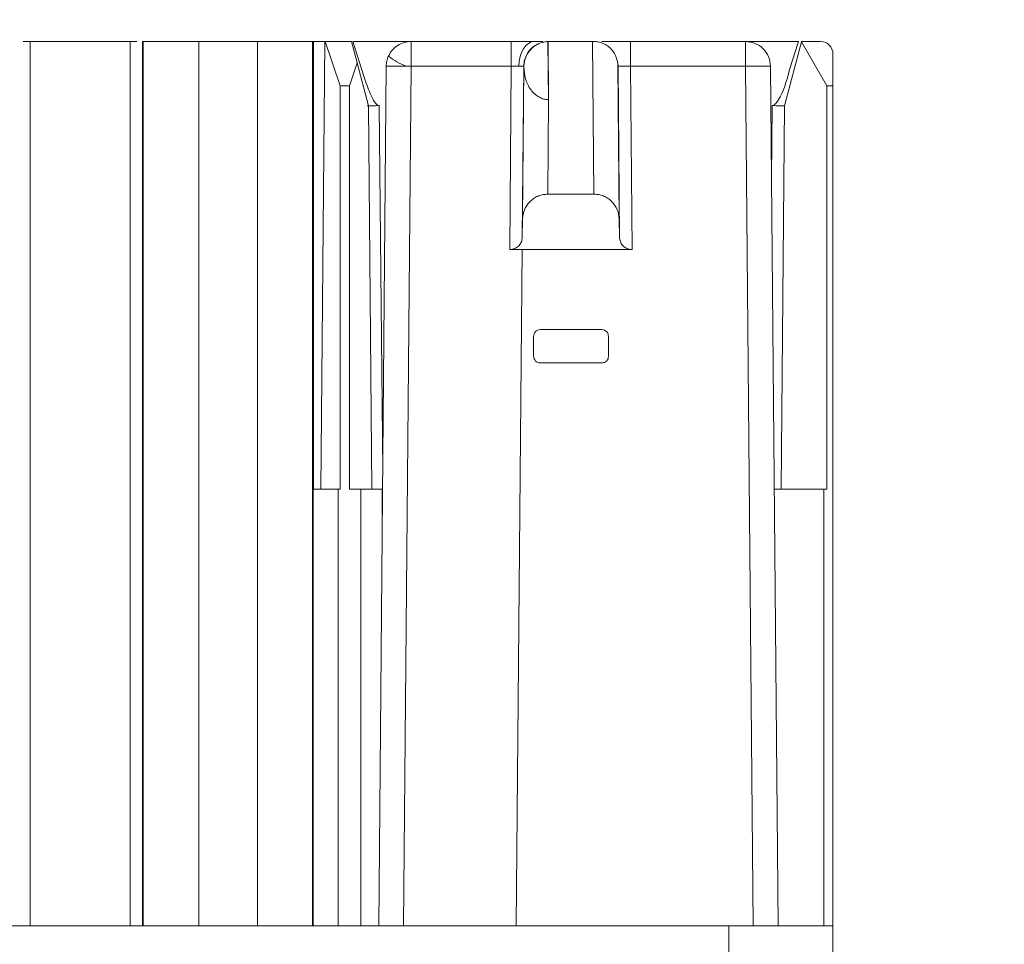
# Model space of a CAD drawing. Units: millimetres. Extents: x 47381 to 63975, y 36548 to 50892.
# Drawn here: x 54421 to 54451, y 38600 to 38628 of the extents above; entities that cross this region are included whole.
import ezdxf

# ---------------------------------------------------------------- set-up
doc = ezdxf.new("R2010")
doc.units = ezdxf.units.MM
doc.layers.add('M-OBJECT-DETAILS', color=7, linetype='Continuous', lineweight=5)
doc.styles.get("Standard").update_dxf_attribs({"font": 'romans.shx', "width": 0.8})

msp = doc.modelspace()

# ---------------------------------------------------------------- linework, layer by layer
at = {"layer": 'M-OBJECT-DETAILS', "linetype": 'Continuous', "lineweight": 15}
for p, q in [((54421.547, 38627.479), (54421.547, 38600.478)), ((54424.599, 38627.479), (54421.547, 38627.479)), ((54424.599, 38600.478), (54424.599, 38627.479)), ((54424.983, 38627.479), (54424.983, 38600.478)), ((54424.983, 38627.479), (54431.358, 38627.479)), ((54424.997, 38627.479), (54424.997, 38600.478)), ((54426.697, 38600.478), (54426.697, 38627.479)), ((54428.494, 38627.479), (54428.494, 38600.478)), ((54430.174, 38627.479), (54430.174, 38600.478)), ((54430.204, 38613.813), (54430.203, 38627.479)), ((54430.422, 38613.813), (54430.542, 38627.479)), ((54431.01, 38626.124), (54430.558, 38627.479)), ((54431.358, 38627.479), (54431.537, 38626.829)), ((54431.406, 38627.479), (54436.239, 38627.479)), ((54436.634, 38627.479), (54436.761, 38627.479)), ((54437.358, 38627.478), (54437.373, 38625.704)), ((54437.358, 38627.478), (54437.363, 38627.478)), ((54437.378, 38625.704), (54437.363, 38627.478)), ((54437.363, 38627.478), (54437.376, 38627.478)), ((54437.364, 38627.478), (54437.382, 38627.479)), ((54437.376, 38627.478), (54437.364, 38627.478)), ((54437.376, 38627.478), (54437.394, 38627.479)), ((54437.382, 38627.479), (54438.747, 38627.479)), ((54438.723, 38627.479), (54438.764, 38622.816)), ((54438.764, 38627.478), (54438.747, 38627.479)), ((54439.878, 38626.725), (54439.878, 38627.479)), ((54445.008, 38627.479), (54439.878, 38627.479)), ((54445.098, 38627.464), (54444.576, 38625.519)), ((54445.098, 38627.464), (54445.102, 38627.479)), ((54445.871, 38626.124), (54445.098, 38627.464)), ((54445.102, 38627.479), (54445.679, 38627.479)), ((54446.06, 38627.098), (54446.06, 38598.624)), ((54431.537, 38626.829), (54431.302, 38626.124)), ((54431.88, 38625.519), (54431.537, 38626.829)), ((54439.49, 38626.823), (54439.497, 38626.723)), ((54439.492, 38626.756), (54439.533, 38622.067)), ((54432.191, 38600.478), (54432.42, 38626.723)), ((54433.182, 38626.725), (54432.953, 38600.478)), ((54433.182, 38626.725), (54433.028, 38626.726)), ((54436.239, 38626.725), (54433.182, 38626.725)), ((54436.19, 38621.129), (54436.239, 38626.725)), ((54436.62, 38626.723), (54436.575, 38621.499)), ((54436.585, 38622.067), (54436.625, 38626.703)), ((54436.626, 38626.723), (54436.62, 38626.723)), ((54439.497, 38626.723), (54439.492, 38626.723)), ((54439.543, 38621.499), (54439.497, 38626.723)), ((54439.878, 38626.725), (54439.927, 38621.129)), ((54443.392, 38626.725), (54439.878, 38626.725)), ((54443.621, 38600.478), (54443.392, 38626.725)), ((54444.154, 38626.723), (54444.383, 38600.478)), ((54431.01, 38626.124), (54431.302, 38626.124)), ((54431.01, 38613.813), (54431.01, 38626.124)), ((54431.302, 38626.124), (54431.302, 38613.813)), ((54445.871, 38613.813), (54445.871, 38626.124)), ((54445.871, 38626.124), (54446.06, 38626.124)), ((54437.353, 38622.816), (54437.378, 38625.704)), ((54437.378, 38625.704), (54437.373, 38625.704)), ((54431.88, 38625.519), (54431.98, 38613.813)), ((54432.21, 38625.52), (54432.313, 38614.373)), ((54444.184, 38623.314), (54444.204, 38625.52)), ((54444.576, 38625.519), (54444.474, 38613.813)), ((54438.764, 38622.816), (54437.353, 38622.816)), ((54436.575, 38621.499), (54436.585, 38622.067)), ((54439.533, 38622.067), (54439.543, 38621.499)), ((54436.19, 38621.129), (54436.24, 38621.129)), ((54436.24, 38621.129), (54439.927, 38621.129)), ((54436.568, 38621.129), (54436.388, 38600.478)), ((54437.125, 38618.681), (54439.004, 38618.681)), ((54436.921, 38617.868), (54436.921, 38618.477)), ((54439.207, 38618.477), (54439.207, 38617.868)), ((54439.004, 38617.665), (54437.125, 38617.665)), ((54430.194, 38600.478), (54430.194, 38613.813)), ((54430.194, 38613.813), (54431.01, 38613.813)), ((54430.949, 38613.813), (54430.949, 38600.478)), ((54431.302, 38613.813), (54432.301, 38613.813)), ((54431.641, 38600.478), (54431.641, 38613.813)), ((54432.301, 38613.813), (54432.301, 38613.038)), ((54444.267, 38613.813), (54445.871, 38613.813)), ((54445.78, 38600.478), (54445.78, 38613.813)), ((54446.06, 38600.478), (54400.086, 38600.478)), ((54442.885, 38600.478), (54442.885, 38586.139))]:
    msp.add_line(p, q, dxfattribs=at)
at = {"layer": 'M-OBJECT-DETAILS', "linetype": 'Continuous', "lineweight": 15, "flags": 128}
for points in [[(54436.239, 38626.725), (54436.239, 38626.873), (54436.239, 38627.014), (54436.239, 38627.144), (54436.239, 38627.258), (54436.239, 38627.352), (54436.239, 38627.421), (54436.239, 38627.464), (54436.239, 38627.479)], [(54436.472, 38626.728), (54436.482, 38626.875), (54436.509, 38627.016), (54436.552, 38627.146), (54436.61, 38627.259), (54436.68, 38627.352), (54436.76, 38627.422), (54436.846, 38627.464), (54436.936, 38627.479)]]:
    msp.add_lwpolyline(points, dxfattribs=at)
at = {"layer": 'M-OBJECT-DETAILS', "linetype": 'Continuous', "lineweight": 15}
for centre, radius, start, end in [((54437.382, 38626.717), 0.762, 91.3338, 179.4955), ((54445.679, 38627.098), 0.381, 0, 90), ((54433.726, 38628.573), 1.974, 231.2268, 249.2895)]:
    msp.add_arc(centre, radius, start, end, dxfattribs=at)
for points, knots in [([(54421.341, 38627.479), (54421.361, 38627.479), (54421.42, 38627.479), (54421.496, 38627.479), (54421.547, 38627.479)], [0, 0, 0, 0, 0.330957, 1, 1, 1, 1]), ([(54424.599, 38627.479), (54424.649, 38627.479), (54424.726, 38627.479), (54424.787, 38627.479), (54424.808, 38627.479)], [0, 0, 0, 0, 0.657176, 1, 1, 1, 1]), ([(54431.406, 38627.479), (54431.509, 38627.137), (54431.663, 38626.623), (54431.87, 38626.033), (54431.995, 38625.747), (54432.077, 38625.612), (54432.131, 38625.553), (54432.172, 38625.527), (54432.197, 38625.522), (54432.21, 38625.52)], [0, 0, 0, 0, 0.497989, 0.746656, 0.871055, 0.933396, 0.96473, 0.982279, 1, 1, 1, 1]), ([(54435.895, 38627.479), (54435.859, 38627.479), (54435.785, 38627.479), (54435.736, 38627.479), (54435.73, 38627.479), (54435.728, 38627.479)], [0, 0, 0, 0, 0.331181, 0.668728, 1, 1, 1, 1]), ([(54436.239, 38627.479), (54436.365, 38627.479), (54436.617, 38627.479), (54436.83, 38627.479), (54436.936, 38627.479)], [0, 0, 0, 0, 0.500053, 1, 1, 1, 1]), ([(54436.626, 38626.723), (54436.626, 38626.729), (54436.628, 38626.824), (54436.661, 38626.977), (54436.769, 38627.175), (54436.907, 38627.31), (54437.037, 38627.396), (54437.188, 38627.459), (54437.302, 38627.472), (54437.358, 38627.478)], [0, 0, 0, 0, 0.013447, 0.250375, 0.500499, 0.633127, 0.751176, 0.879432, 1, 1, 1, 1]), ([(54436.936, 38627.479), (54437.003, 38627.479), (54437.11, 38627.479), (54437.181, 38627.479), (54437.207, 38627.479)], [0, 0, 0, 0, 0.623211, 1, 1, 1, 1]), ([(54439.492, 38626.756), (54439.492, 38626.757), (54439.49, 38626.825), (54439.459, 38627.003), (54439.35, 38627.19), (54439.214, 38627.322), (54439.084, 38627.405), (54438.934, 38627.463), (54438.819, 38627.474), (54438.764, 38627.478)], [0, 0, 0, 0, 0.004577, 0.250576, 0.500375, 0.632932, 0.750821, 0.879502, 1, 1, 1, 1]), ([(54439, 38627.479), (54439.023, 38627.479), (54439.094, 38627.479), (54439.25, 38627.479), (54439.514, 38627.479), (54439.735, 38627.479), (54439.878, 38627.479)], [0, 0, 0, 0, 0.115434, 0.345268, 0.576176, 1, 1, 1, 1]), ([(54440.39, 38627.479), (54440.388, 38627.479), (54440.383, 38627.479), (54440.309, 38627.479), (54440.139, 38627.479), (54439.889, 38627.479), (54439.662, 38627.479), (54439.543, 38627.479), (54439.484, 38627.479)], [0, 0, 0, 0, 0.124602, 0.251219, 0.500004, 0.748789, 0.875573, 1, 1, 1, 1]), ([(54444.204, 38625.52), (54444.216, 38625.523), (54444.242, 38625.527), (54444.283, 38625.552), (54444.514, 38625.815), (54444.695, 38626.51), (54444.899, 38627.142), (54445.008, 38627.479)], [0, 0, 0, 0, 0.017494, 0.035235, 0.066611, 0.501284, 1, 1, 1, 1]), ([(54439.492, 38626.723), (54439.492, 38626.725), (54439.492, 38626.727), (54439.492, 38626.731), (54439.492, 38626.736), (54439.492, 38626.741), (54439.492, 38626.749), (54439.492, 38626.753), (54439.492, 38626.756)], [0, 0, 0, 0, 0.112523, 0.214488, 0.313463, 0.41767, 0.667251, 1, 1, 1, 1]), ([(54436.239, 38626.725), (54436.282, 38626.726), (54436.366, 38626.727), (54436.437, 38626.727), (54436.472, 38626.728)], [0, 0, 0, 0, 0.509305, 1, 1, 1, 1]), ([(54436.472, 38626.728), (54436.492, 38626.727), (54436.534, 38626.727), (54436.58, 38626.727), (54436.613, 38626.725), (54436.618, 38626.724), (54436.62, 38626.723)], [0, 0, 0, 0, 0.236025, 0.481358, 0.736012, 1, 1, 1, 1]), ([(54436.625, 38626.703), (54436.625, 38626.701), (54436.625, 38626.697), (54436.625, 38626.693), (54436.625, 38626.692), (54436.625, 38626.693), (54436.625, 38626.697), (54436.625, 38626.707), (54436.626, 38626.716), (54436.626, 38626.723)], [0, 0, 0, 0, 0.129093, 0.234214, 0.32505, 0.415975, 0.521328, 0.650736, 1, 1, 1, 1]), ([(54437.373, 38625.704), (54437.326, 38625.708), (54437.227, 38625.716), (54437.086, 38625.775), (54436.952, 38625.87), (54436.789, 38626.051), (54436.653, 38626.335), (54436.635, 38626.58), (54436.625, 38626.703)], [0, 0, 0, 0, 0.089228, 0.184656, 0.294832, 0.422814, 0.708528, 1, 1, 1, 1]), ([(54439.497, 38626.723), (54439.499, 38626.724), (54439.502, 38626.725), (54439.534, 38626.726), (54439.606, 38626.727), (54439.732, 38626.727), (54439.83, 38626.726), (54439.878, 38626.725)], [0, 0, 0, 0, 0.129221, 0.257347, 0.509116, 0.756648, 1, 1, 1, 1]), ([(54444.204, 38625.52), (54444.253, 38625.52), (54444.351, 38625.519), (54444.474, 38625.518), (54444.56, 38625.518), (54444.571, 38625.519), (54444.576, 38625.519)], [0, 0, 0, 0, 0.25, 0.5, 0.75, 1, 1, 1, 1]), ([(54436.585, 38622.067), (54436.596, 38622.16), (54436.619, 38622.347), (54436.763, 38622.561), (54436.929, 38622.695), (54437.065, 38622.765), (54437.208, 38622.808), (54437.305, 38622.813), (54437.353, 38622.816)], [0, 0, 0, 0, 0.274946, 0.551992, 0.681425, 0.796987, 0.900759, 1, 1, 1, 1]), ([(54438.764, 38622.816), (54438.812, 38622.813), (54438.909, 38622.808), (54439.052, 38622.765), (54439.188, 38622.695), (54439.354, 38622.561), (54439.498, 38622.347), (54439.521, 38622.16), (54439.533, 38622.067)], [0, 0, 0, 0, 0.099219, 0.203013, 0.31853, 0.448008, 0.725054, 1, 1, 1, 1]), ([(54436.575, 38621.499), (54436.569, 38621.454), (54436.56, 38621.367), (54436.487, 38621.253), (54436.397, 38621.179), (54436.31, 38621.142), (54436.263, 38621.133), (54436.24, 38621.129)], [0, 0, 0, 0, 0.287027, 0.547816, 0.784941, 0.892935, 1, 1, 1, 1]), ([(54439.877, 38621.129), (54439.854, 38621.133), (54439.808, 38621.142), (54439.721, 38621.179), (54439.63, 38621.253), (54439.558, 38621.368), (54439.548, 38621.454), (54439.543, 38621.499)], [0, 0, 0, 0, 0.105897, 0.212568, 0.45231, 0.716452, 1, 1, 1, 1])]:
    msp.add_open_spline(points, degree=3, knots=knots, dxfattribs=at)
for points in [[(54432.489, 38627.034), (54432.525, 38627.097), (54432.596, 38627.224), (54432.766, 38627.366), (54432.965, 38627.461), (54433.11, 38627.473), (54433.182, 38627.479)], [(54433.182, 38627.479), (54433.182, 38627.467), (54433.182, 38627.445), (54433.182, 38627.271), (54433.182, 38627.022), (54433.182, 38626.824), (54433.182, 38626.725)], [(54443.392, 38626.725), (54443.392, 38626.824), (54443.392, 38627.022), (54443.392, 38627.271), (54443.392, 38627.445), (54443.392, 38627.467), (54443.392, 38627.479)], [(54443.392, 38627.479), (54443.492, 38627.467), (54443.69, 38627.445), (54443.941, 38627.27), (54444.118, 38627.021), (54444.142, 38626.822), (54444.154, 38626.723)], [(54432.42, 38626.723), (54432.424, 38626.777), (54432.43, 38626.884), (54432.47, 38626.984), (54432.489, 38627.034)], [(54433.028, 38626.726), (54432.944, 38626.727), (54432.778, 38626.728), (54432.581, 38626.727), (54432.446, 38626.726), (54432.429, 38626.724), (54432.42, 38626.723)], [(54444.154, 38626.723), (54444.143, 38626.724), (54444.12, 38626.726), (54443.944, 38626.728), (54443.692, 38626.727), (54443.492, 38626.726), (54443.392, 38626.725)], [(54431.838, 38625.519), (54431.843, 38625.519), (54431.853, 38625.518), (54431.938, 38625.518), (54432.061, 38625.519), (54432.16, 38625.52), (54432.21, 38625.52)], [(54436.921, 38618.477), (54436.924, 38618.504), (54436.931, 38618.557), (54436.978, 38618.624), (54437.045, 38618.671), (54437.098, 38618.678), (54437.125, 38618.681)], [(54439.004, 38618.681), (54439.031, 38618.678), (54439.084, 38618.671), (54439.151, 38618.624), (54439.198, 38618.557), (54439.204, 38618.504), (54439.207, 38618.477)], [(54437.125, 38617.665), (54437.098, 38617.668), (54437.045, 38617.674), (54436.978, 38617.721), (54436.931, 38617.788), (54436.924, 38617.841), (54436.921, 38617.868)], [(54439.207, 38617.868), (54439.204, 38617.841), (54439.198, 38617.788), (54439.151, 38617.721), (54439.084, 38617.674), (54439.031, 38617.668), (54439.004, 38617.665)]]:
    msp.add_open_spline(points, degree=3, dxfattribs=at)

# ---------------------------------------------------------------- texts
at = {"layer": 'M-OBJECT-DETAILS', "linetype": 'Continuous', "lineweight": 15, "insert": (54815.126, 38613.1), "char_height": 12, "attachment_point": 7}
msp.add_mtext('\\pi-26.743;TYPICAL \\P\\pi-21.486;FRONT \\P\\pi-45.714;PERFORATION \\P\\pi-28.571;PATTERN', dxfattribs=at)

doc.saveas('drawing.dxf')
